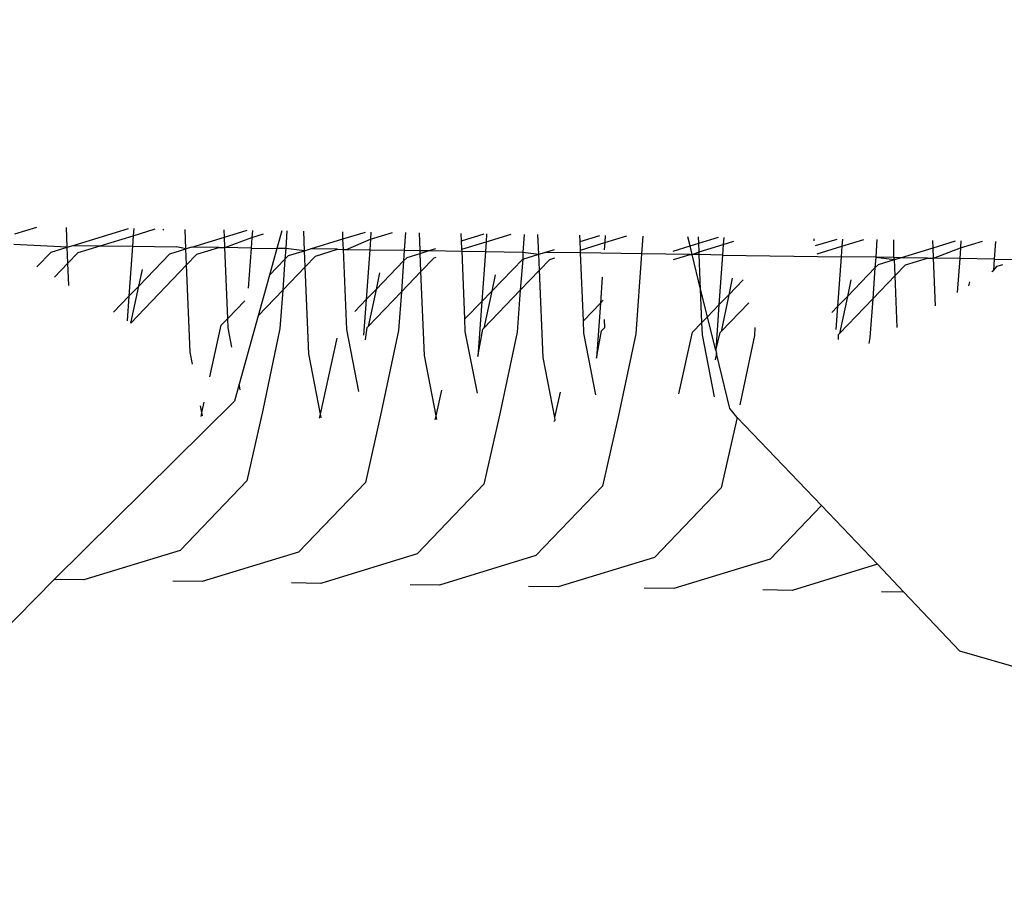
# Model space of a CAD drawing. Units: centimetres. Extents: x 14335 to 29324, y -238 to 9408.
# Drawn here: x 18343 to 18365, y 3728 to 3748 of the extents above; entities that cross this region are included whole.
import ezdxf

# ---------------------------------------------------------------- set-up
doc = ezdxf.new("R2010")
doc.units = ezdxf.units.CM
doc.layers.add('Размеры', color=1, linetype='Continuous', lineweight=5)
doc.dimstyles.new('размеры Маф', dxfattribs={"dimtxt": 150, "dimasz": 50, "dimexe": 50, "dimexo": 0.0625, "dimgap": 0.09, "dimtad": 1, "dimdec": 0, "dimzin": 0, "dimdsep": 46, "dimtxsty": 'Standard', "dimblk": 'ARCHTICK', "dimcen": 0.09, "dimdle": 50, "dimclrd": 256, "dimclre": 256, "dimclrt": 256, "dimadec": 0, "dimazin": 0, "dimtfac": 1, "dimtdec": 0, "dimtix": 1, "dimtofl": 0, "dimtmove": 0, "dimatfit": 3, "dimfxl": 1, "dimtolj": 1, "dimtzin": 0, "dimlwd": -1, "dimlwe": -1, "dimarcsym": 1})

# ---------------------------------------------------------------- blocks, each defined once
blk = doc.blocks.new('_ArchTick')
at = {"color": 0, "linetype": 'ByBlock', "const_width": 0.15}
blk.add_lwpolyline([(-0.5, -0.5), (0.5, 0.5)], dxfattribs=at)
blk = doc.blocks.new('*D12')
at = {"layer": 'Defpoints', "color": 0, "transparency": 16777216}
for p in [(14385.275, 5064.589), (28248.286, 4742.215), (28248.286, -188.265)]:
    blk.add_point(p, dxfattribs=at)
at = {"layer": 'Размеры', "transparency": 16777216}
for p, q in [((14385.275, 5064.526), (14385.275, -238.265)), ((28248.286, 4742.152), (28248.286, -238.265)), ((14335.275, -188.265), (28298.286, -188.265))]:
    blk.add_line(p, q, dxfattribs=at)
at = {"layer": 'Размеры', "transparency": 16777216, "xscale": 50, "yscale": 50, "zscale": 50, "rotation": 180}
blk.add_blockref('_ArchTick', (14385.275, -188.265), dxfattribs=at)
at = {"layer": 'Размеры', "transparency": 16777216, "xscale": 50, "yscale": 50, "zscale": 50}
blk.add_blockref('_ArchTick', (28248.286, -188.265), dxfattribs=at)
at = {"layer": 'Размеры', "transparency": 16777216, "insert": (21316.78, -113.175), "char_height": 150, "attachment_point": 5}
blk.add_mtext('\\A1;13863', dxfattribs=at)
blk = doc.blocks.new('*D13')
at = {"layer": 'Defpoints', "color": 0, "transparency": 16777216}
for p in [(15814.118, 9357.957), (29274.215, 9357.957), (15869.014, 954.759)]:
    blk.add_point(p, dxfattribs=at)
at = {"layer": 'Размеры', "transparency": 16777216}
for p, q in [((29274.215, 904.759), (29274.215, 9407.957)), ((15814.181, 9357.957), (29324.215, 9357.957)), ((15869.076, 954.759), (29324.215, 954.759))]:
    blk.add_line(p, q, dxfattribs=at)
at = {"layer": 'Размеры', "transparency": 16777216, "xscale": 50, "yscale": 50, "zscale": 50}
for p, rotation in [((29274.215, 9357.957), 90), ((29274.215, 954.759), 270)]:
    blk.add_blockref('_ArchTick', p, dxfattribs=dict(at, rotation=rotation))
at = {"layer": 'Размеры', "transparency": 16777216, "insert": (29199.125, 5156.358), "char_height": 150, "attachment_point": 5, "rotation": 90}
blk.add_mtext('\\A1;8403', dxfattribs=at)
blk = doc.blocks.new('*D14')
at = {"layer": 'Defpoints', "color": 0, "transparency": 16777216}
for p in [(25989.581, 4416.072), (15865.171, 2493.032), (25989.581, 1570.004)]:
    blk.add_point(p, dxfattribs=at)
at = {"layer": 'Размеры', "transparency": 16777216}
for p, q in [((25989.581, 4416.009), (25989.581, 1520.004)), ((15865.171, 2492.969), (15865.171, 1520.004)), ((15815.171, 1570.004), (26039.581, 1570.004))]:
    blk.add_line(p, q, dxfattribs=at)
at = {"layer": 'Размеры', "transparency": 16777216, "xscale": 50, "yscale": 50, "zscale": 50, "rotation": 180}
blk.add_blockref('_ArchTick', (15865.171, 1570.004), dxfattribs=at)
at = {"layer": 'Размеры', "transparency": 16777216, "xscale": 50, "yscale": 50, "zscale": 50}
blk.add_blockref('_ArchTick', (25989.581, 1570.004), dxfattribs=at)
at = {"layer": 'Размеры', "transparency": 16777216, "insert": (20927.376, 1645.094), "char_height": 150, "attachment_point": 5}
blk.add_mtext('\\A1;10124', dxfattribs=at)

msp = doc.modelspace()

# ---------------------------------------------------------------- linework, layer by layer
for p, q in [((18343.052, 3743.155), (18343.547, 3743.307)), ((18344.238, 3742.855), (18344.22, 3743.297)), ((18344.372, 3742.896), (18345.617, 3743.276)), ((18344.98, 3742.887), (18345.726, 3743.115)), ((18345.726, 3743.115), (18345.709, 3742.876)), ((18345.737, 3743.274), (18345.726, 3743.115)), ((18345.726, 3743.115), (18346.222, 3743.267)), ((18346.411, 3743.241), (18346.393, 3743.265)), ((18346.913, 3742.815), (18346.894, 3743.257)), ((18347.047, 3742.856), (18347.781, 3743.081)), ((18347.781, 3743.081), (18347.774, 3743.244)), ((18347.781, 3743.081), (18348.292, 3743.237)), ((18347.79, 3742.845), (18347.781, 3743.081)), ((18348.411, 3743.235), (18348.4, 3743.076)), ((18348.4, 3743.076), (18348.659, 3743.155)), ((18349.074, 3743.225), (18348.963, 3742.828)), ((18349.191, 3743.223), (18349.163, 3742.825)), ((18349.587, 3742.776), (18349.569, 3743.218)), ((18350.455, 3743.041), (18350.448, 3743.205)), ((18350.455, 3743.041), (18350.966, 3743.197)), ((18351.086, 3743.195), (18351.074, 3743.036)), ((18351.074, 3743.036), (18351.57, 3743.188)), ((18351.866, 3743.184), (18351.837, 3742.785)), ((18352.194, 3742.78), (18352.177, 3743.179)), ((18353.129, 3743.001), (18353.122, 3743.165)), ((18353.129, 3743.001), (18353.64, 3743.157)), ((18353.694, 3743.157), (18353.681, 3742.976)), ((18353.681, 3742.976), (18354.245, 3743.148)), ((18354.54, 3743.144), (18354.512, 3742.746)), ((18354.87, 3742.698), (18354.852, 3743.139)), ((18355.803, 3742.982), (18355.797, 3743.125)), ((18355.803, 3742.982), (18356.249, 3743.119)), ((18356.369, 3743.117), (18356.357, 3742.958)), ((18356.357, 3742.958), (18356.853, 3743.11)), ((18357.214, 3743.104), (18357.186, 3742.706)), ((18358.281, 3742.883), (18358.23, 3743.089)), ((18358.477, 3742.943), (18358.471, 3743.086)), ((18344.238, 3742.855), (18343.034, 3742.916)), ((18344.238, 3742.855), (18344.372, 3742.896)), ((18344.372, 3742.896), (18344.98, 3742.887)), ((18344.485, 3742.735), (18344.98, 3742.887)), ((18344.98, 3742.887), (18345.709, 3742.876)), ((18345.709, 3742.876), (18345.629, 3741.751)), ((18345.709, 3742.876), (18346.699, 3742.862)), ((18346.913, 3742.815), (18346.699, 3742.862)), ((18347.79, 3742.845), (18348.4, 3743.076)), ((18348.4, 3743.076), (18348.383, 3742.837)), ((18349.721, 3742.817), (18350.455, 3743.041)), ((18350.465, 3742.806), (18350.455, 3743.041)), ((18350.531, 3742.805), (18351.074, 3743.036)), ((18351.074, 3743.036), (18351.057, 3742.797)), ((18353.137, 3742.809), (18353.129, 3743.001)), ((18353.137, 3742.809), (18353.681, 3742.976)), ((18353.681, 3742.976), (18353.666, 3742.758)), ((18355.811, 3742.79), (18355.803, 3742.982)), ((18355.811, 3742.79), (18356.357, 3742.958)), ((18356.357, 3742.958), (18356.346, 3742.795)), ((18357.898, 3742.766), (18358.281, 3742.883)), ((18358.281, 3742.883), (18358.477, 3742.943)), ((18358.329, 3742.689), (18358.281, 3742.883)), ((18358.477, 3742.943), (18358.923, 3743.079)), ((18358.485, 3742.751), (18358.477, 3742.943)), ((18358.485, 3742.751), (18359.032, 3742.918)), ((18359.032, 3742.918), (18359.015, 3742.679)), ((18359.043, 3743.077), (18359.032, 3742.918)), ((18359.032, 3742.918), (18359.266, 3742.99)), ((18361.082, 3742.995), (18361.079, 3743.047)), ((18361.108, 3742.89), (18361.597, 3743.039)), ((18361.152, 3742.709), (18361.706, 3742.879)), ((18361.706, 3742.879), (18361.689, 3742.639)), ((18361.717, 3743.038), (18361.706, 3742.879)), ((18361.706, 3742.879), (18362.202, 3743.03)), ((18362.497, 3743.026), (18362.469, 3742.628)), ((18362.876, 3742.622), (18362.874, 3743.02)), ((18363.761, 3742.844), (18363.754, 3743.007)), ((18363.761, 3742.844), (18364.272, 3743)), ((18364.391, 3742.998), (18364.38, 3742.839)), ((18364.38, 3742.839), (18364.876, 3742.991)), ((18365.171, 3742.986), (18365.143, 3742.588)), ((18343.553, 3742.41), (18343.876, 3742.745)), ((18343.876, 3742.745), (18344.238, 3742.855)), ((18344.253, 3742.494), (18344.238, 3742.855)), ((18344.253, 3742.494), (18344.485, 3742.735)), ((18345.849, 3741.979), (18346.551, 3742.705)), ((18346.551, 3742.705), (18346.913, 3742.815)), ((18347.047, 3742.856), (18346.913, 3742.815)), ((18346.928, 3742.454), (18346.913, 3742.815)), ((18346.928, 3742.454), (18347.159, 3742.696)), ((18347.654, 3742.847), (18347.047, 3742.856)), ((18347.159, 3742.696), (18347.654, 3742.847)), ((18347.654, 3742.847), (18347.79, 3742.845)), ((18347.856, 3741.25), (18347.79, 3742.845)), ((18348.383, 3742.837), (18347.79, 3742.845)), ((18348.383, 3742.837), (18348.319, 3741.929)), ((18348.383, 3742.837), (18348.963, 3742.828)), ((18348.963, 3742.828), (18348.795, 3742.221)), ((18349.163, 3742.825), (18348.963, 3742.828)), ((18349.163, 3742.825), (18349.146, 3742.583)), ((18349.146, 3742.583), (18349.225, 3742.665)), ((18349.587, 3742.776), (18349.163, 3742.825)), ((18349.225, 3742.665), (18349.587, 3742.776)), ((18349.587, 3742.776), (18349.721, 3742.817)), ((18349.602, 3742.415), (18349.587, 3742.776)), ((18349.602, 3742.415), (18349.833, 3742.656)), ((18350.328, 3742.808), (18349.721, 3742.817)), ((18349.833, 3742.656), (18350.328, 3742.808)), ((18350.328, 3742.808), (18350.465, 3742.806)), ((18350.54, 3740.996), (18350.465, 3742.806)), ((18350.465, 3742.806), (18350.531, 3742.805)), ((18350.531, 3742.805), (18351.057, 3742.797)), ((18351.057, 3742.797), (18350.977, 3741.672)), ((18351.057, 3742.797), (18351.837, 3742.785)), ((18351.837, 3742.785), (18351.82, 3742.544)), ((18351.837, 3742.785), (18352.194, 3742.78)), ((18351.899, 3742.626), (18352.196, 3742.716)), ((18352.196, 3742.716), (18352.194, 3742.78)), ((18352.194, 3742.78), (18352.395, 3742.777)), ((18352.196, 3742.716), (18352.395, 3742.777)), ((18352.213, 3742.309), (18352.196, 3742.716)), ((18352.395, 3742.777), (18352.551, 3742.825)), ((18352.395, 3742.777), (18353.139, 3742.766)), ((18353.139, 3742.766), (18353.137, 3742.809)), ((18353.202, 3741.237), (18353.139, 3742.766)), ((18353.139, 3742.766), (18353.666, 3742.758)), ((18353.666, 3742.758), (18353.586, 3741.633)), ((18353.666, 3742.758), (18354.512, 3742.746)), ((18354.512, 3742.746), (18354.508, 3742.587)), ((18354.508, 3742.587), (18354.87, 3742.698)), ((18354.512, 3742.746), (18354.87, 3742.698)), ((18354.87, 3742.698), (18355.004, 3742.738)), ((18354.885, 3742.337), (18354.87, 3742.698)), ((18355.004, 3742.738), (18355.224, 3742.806)), ((18355.813, 3742.726), (18355.004, 3742.738)), ((18355.813, 3742.726), (18355.811, 3742.79)), ((18355.877, 3741.197), (18355.813, 3742.726)), ((18357.186, 3742.706), (18355.813, 3742.726)), ((18357.186, 3742.706), (18357.057, 3740.9)), ((18358.286, 3742.69), (18357.186, 3742.706)), ((18357.906, 3742.574), (18358.286, 3742.69)), ((18358.286, 3742.69), (18358.329, 3742.689)), ((18358.329, 3742.689), (18358.485, 3742.751)), ((18358.487, 3742.687), (18358.329, 3742.689)), ((18358.52, 3741.912), (18358.329, 3742.689)), ((18358.487, 3742.687), (18358.485, 3742.751)), ((18359.015, 3742.679), (18358.487, 3742.687)), ((18358.52, 3741.912), (18358.487, 3742.687)), ((18359.015, 3742.679), (18358.934, 3741.554)), ((18359.015, 3742.679), (18361.689, 3742.639)), ((18361.689, 3742.639), (18361.609, 3741.514)), ((18362.469, 3742.628), (18361.689, 3742.639)), ((18363.027, 3742.619), (18363.761, 3742.844)), ((18363.77, 3742.608), (18363.761, 3742.844)), ((18363.77, 3742.608), (18364.38, 3742.839)), ((18364.38, 3742.839), (18364.363, 3742.6)), ((18343.952, 3742.18), (18344.253, 3742.494)), ((18344.274, 3741.994), (18344.253, 3742.494)), ((18345.669, 3741.143), (18346.928, 3742.454)), ((18347.009, 3740.488), (18346.928, 3742.454)), ((18348.795, 3742.221), (18349.146, 3742.583)), ((18349.146, 3742.583), (18349.096, 3741.888)), ((18349.096, 3741.888), (18349.602, 3742.415)), ((18349.683, 3740.449), (18349.602, 3742.415)), ((18351.2, 3741.902), (18351.82, 3742.544)), ((18351.82, 3742.544), (18351.771, 3741.848)), ((18351.82, 3742.544), (18351.899, 3742.626)), ((18352.213, 3742.309), (18352.508, 3742.617)), ((18352.508, 3742.617), (18352.559, 3742.632)), ((18353.808, 3741.863), (18354.508, 3742.587)), ((18354.508, 3742.587), (18354.45, 3741.883)), ((18354.885, 3742.337), (18355.116, 3742.578)), ((18355.116, 3742.578), (18355.232, 3742.613)), ((18362.469, 3742.628), (18362.451, 3742.386)), ((18362.451, 3742.386), (18362.531, 3742.468)), ((18362.876, 3742.622), (18362.469, 3742.628)), ((18362.469, 3742.628), (18362.893, 3742.579)), ((18362.531, 3742.468), (18362.893, 3742.579)), ((18363.027, 3742.619), (18362.876, 3742.622)), ((18362.893, 3742.579), (18362.876, 3742.622)), ((18362.893, 3742.579), (18363.027, 3742.619)), ((18362.908, 3742.218), (18362.893, 3742.579)), ((18362.908, 3742.218), (18363.139, 3742.459)), ((18363.634, 3742.61), (18363.027, 3742.619)), ((18363.139, 3742.459), (18363.634, 3742.61)), ((18363.634, 3742.61), (18363.77, 3742.608)), ((18363.815, 3741.529), (18363.77, 3742.608)), ((18364.363, 3742.6), (18363.77, 3742.608)), ((18364.363, 3742.6), (18364.308, 3741.83)), ((18365.143, 3742.588), (18364.363, 3742.6)), ((18365.143, 3742.588), (18365.124, 3742.329)), ((18365.124, 3742.329), (18365.205, 3742.428)), ((18365.143, 3742.588), (18366.908, 3742.562)), ((18365.205, 3742.428), (18365.336, 3742.468)), ((18345.849, 3741.979), (18345.93, 3742.353)), ((18348.795, 3742.221), (18348.542, 3741.31)), ((18351.278, 3742.274), (18351.2, 3741.902)), ((18351.771, 3741.848), (18352.213, 3742.309)), ((18352.292, 3740.41), (18352.213, 3742.309)), ((18353.887, 3742.235), (18353.808, 3741.863)), ((18354.45, 3741.883), (18354.885, 3742.337)), ((18354.966, 3740.37), (18354.885, 3742.337)), ((18361.831, 3741.744), (18362.451, 3742.386)), ((18362.451, 3742.386), (18362.402, 3741.69)), ((18362.402, 3741.69), (18362.908, 3742.218)), ((18362.956, 3741.042), (18362.908, 3742.218)), ((18365.086, 3742.305), (18365.124, 3742.329)), ((18345.629, 3741.751), (18345.849, 3741.979)), ((18345.669, 3741.143), (18345.849, 3741.979)), ((18356.302, 3742.182), (18356.26, 3741.594)), ((18359.235, 3742.156), (18359.157, 3741.784)), ((18359.157, 3741.784), (18359.48, 3742.119)), ((18361.91, 3742.116), (18361.831, 3741.744)), ((18364.584, 3742.076), (18364.563, 3741.986)), ((18345.279, 3741.39), (18345.629, 3741.751)), ((18345.629, 3741.751), (18345.589, 3741.193)), ((18348.542, 3741.31), (18349.096, 3741.888)), ((18349.096, 3741.888), (18349.034, 3741.018)), ((18350.977, 3741.672), (18351.2, 3741.902)), ((18351.2, 3741.902), (18351.024, 3741.07)), ((18351.024, 3741.07), (18351.771, 3741.848)), ((18351.771, 3741.848), (18351.709, 3740.979)), ((18353.586, 3741.633), (18353.808, 3741.863)), ((18353.632, 3741.031), (18354.45, 3741.883)), ((18353.808, 3741.863), (18353.632, 3741.031)), ((18354.45, 3741.883), (18354.383, 3740.939)), ((18358.674, 3741.285), (18358.52, 3741.912)), ((18358.551, 3741.157), (18358.52, 3741.912)), ((18358.934, 3741.554), (18359.157, 3741.784)), ((18359.157, 3741.784), (18358.981, 3740.952)), ((18347.856, 3741.25), (18348.24, 3741.647)), ((18350.719, 3741.405), (18350.977, 3741.672)), ((18350.977, 3741.672), (18350.92, 3740.871)), ((18353.202, 3741.237), (18353.586, 3741.633)), ((18353.586, 3741.633), (18353.497, 3740.392)), ((18355.877, 3741.197), (18356.26, 3741.594)), ((18356.26, 3741.594), (18356.172, 3740.353)), ((18356.26, 3741.594), (18356.324, 3741.659)), ((18358.674, 3741.285), (18358.934, 3741.554)), ((18358.934, 3741.554), (18358.861, 3740.523)), ((18358.981, 3740.952), (18359.607, 3741.604)), ((18361.609, 3741.514), (18361.831, 3741.744)), ((18361.831, 3741.744), (18361.655, 3740.912)), ((18361.655, 3740.912), (18362.402, 3741.69)), ((18362.402, 3741.69), (18362.34, 3740.821)), ((18348.542, 3741.31), (18348.113, 3739.763)), ((18361.479, 3741.38), (18361.609, 3741.514)), ((18361.609, 3741.514), (18361.572, 3740.999)), ((18347.451, 3739.935), (18347.706, 3741.095)), ((18347.706, 3741.095), (18347.856, 3741.25)), ((18347.865, 3741.036), (18347.856, 3741.25)), ((18353.214, 3740.957), (18353.202, 3741.237)), ((18355.888, 3740.917), (18355.877, 3741.197)), ((18356.342, 3741.224), (18356.35, 3741.036)), ((18358.338, 3740.937), (18358.551, 3741.157)), ((18358.551, 3741.157), (18358.674, 3741.285)), ((18358.562, 3740.877), (18358.551, 3741.157)), ((18358.861, 3740.523), (18358.674, 3741.285)), ((18347.95, 3740.601), (18347.865, 3741.036)), ((18349.034, 3741.018), (18348.645, 3739.176)), ((18350.811, 3739.601), (18350.54, 3740.996)), ((18350.96, 3740.766), (18351.001, 3741.046)), ((18351.024, 3741.07), (18351.001, 3741.046)), ((18351.709, 3740.979), (18351.319, 3739.136)), ((18353.486, 3739.561), (18353.214, 3740.957)), ((18353.497, 3740.392), (18353.61, 3741.007)), ((18353.61, 3741.007), (18353.632, 3741.031)), ((18354.383, 3740.939), (18353.994, 3739.096)), ((18356.16, 3739.522), (18355.888, 3740.917)), ((18356.172, 3740.353), (18356.284, 3740.968)), ((18356.284, 3740.968), (18356.35, 3741.036)), ((18357.057, 3740.9), (18356.668, 3739.057)), ((18358.032, 3739.547), (18358.338, 3740.937)), ((18358.834, 3739.482), (18358.562, 3740.877)), ((18358.861, 3740.523), (18358.958, 3740.928)), ((18358.958, 3740.928), (18358.981, 3740.952)), ((18359.732, 3740.86), (18359.402, 3739.298)), ((18359.745, 3741.043), (18359.732, 3740.86)), ((18361.627, 3740.777), (18361.633, 3740.888)), ((18361.655, 3740.912), (18361.633, 3740.888)), ((18349.948, 3739.09), (18350.326, 3740.806)), ((18362.34, 3740.821), (18362.311, 3740.685)), ((18347.062, 3740.216), (18347.009, 3740.488)), ((18349.948, 3739.09), (18349.683, 3740.449)), ((18358.877, 3740.458), (18358.846, 3740.313)), ((18358.861, 3740.523), (18358.877, 3740.458)), ((18359.182, 3739.215), (18358.877, 3740.458)), ((18352.557, 3739.051), (18352.292, 3740.41)), ((18355.231, 3739.012), (18354.966, 3740.37)), ((18348.113, 3739.763), (18348.007, 3739.381)), ((18348.137, 3739.641), (18348.113, 3739.763)), ((18352.557, 3739.051), (18352.683, 3739.627)), ((18355.231, 3739.012), (18355.358, 3739.587)), ((18348.007, 3739.381), (18343.944, 3735.361)), ((18347.274, 3739.129), (18347.325, 3739.36)), ((18347.274, 3739.129), (18347.244, 3739.28)), ((18347.254, 3739.04), (18347.274, 3739.129)), ((18347.289, 3739.05), (18347.274, 3739.129)), ((18348.645, 3739.176), (18348.287, 3737.587)), ((18349.928, 3739), (18349.948, 3739.09)), ((18349.964, 3739.01), (18349.948, 3739.09)), ((18351.319, 3739.136), (18350.961, 3737.547)), ((18353.994, 3739.096), (18353.635, 3737.508)), ((18359.342, 3739.017), (18359.182, 3739.215)), ((18352.537, 3738.961), (18352.557, 3739.051)), ((18352.572, 3738.971), (18352.557, 3739.051)), ((18355.212, 3738.926), (18355.242, 3738.953)), ((18355.242, 3738.953), (18355.231, 3739.012)), ((18356.668, 3739.057), (18356.31, 3737.468)), ((18359.342, 3739.017), (18358.984, 3737.429)), ((18361.25, 3737.033), (18359.342, 3739.017)), ((18348.287, 3737.587), (18346.78, 3736.016)), ((18350.961, 3737.547), (18349.454, 3735.977)), ((18353.635, 3737.508), (18352.129, 3735.937)), ((18356.31, 3737.468), (18354.803, 3735.898)), ((18358.984, 3737.429), (18357.477, 3735.858)), ((18361.25, 3737.033), (18360.086, 3735.819)), ((18362.51, 3735.703), (18361.25, 3737.033)), ((18346.78, 3736.016), (18344.608, 3735.351)), ((18349.454, 3735.977), (18347.282, 3735.312)), ((18352.129, 3735.937), (18349.956, 3735.272)), ((18354.803, 3735.898), (18352.63, 3735.232)), ((18357.477, 3735.858), (18355.305, 3735.193)), ((18360.086, 3735.819), (18357.913, 3735.154)), ((18362.51, 3735.703), (18360.588, 3735.114)), ((18363.103, 3735.077), (18362.51, 3735.703)), ((18343.944, 3735.361), (18342.667, 3734.069)), ((18344.608, 3735.351), (18343.944, 3735.361)), ((18347.282, 3735.312), (18346.619, 3735.321)), ((18349.956, 3735.272), (18349.293, 3735.282)), ((18352.63, 3735.232), (18351.967, 3735.242)), ((18355.305, 3735.193), (18354.641, 3735.203)), ((18357.913, 3735.154), (18357.25, 3735.164)), ((18360.588, 3735.114), (18359.924, 3735.124)), ((18363.103, 3735.077), (18362.599, 3735.085)), ((18364.363, 3733.747), (18363.103, 3735.077)), ((18370.504, 3731.963), (18364.363, 3733.747))]:
    msp.add_line(p, q)

# ---------------------------------------------------------------- dimensions: what is measured, and where the dimension line sits
at = {"layer": 'Размеры'}
dim = msp.add_linear_dim(base=(29274.215, 9357.957), p1=(15869.014, 954.759), p2=(15814.118, 9357.957), angle=90, dimstyle='размеры Маф', dxfattribs=at)
dim.commit()
dim.dimension.update_dxf_attribs({"geometry": '*D13', "text_midpoint": (29199.125, 5156.358)})
for base, p1, p2, picture, middle in [((28248.286, -188.265), (14385.275, 5064.589), (28248.286, 4742.215), '*D12', (21316.78, -113.175)), ((25989.581, 1570.004), (15865.171, 2493.032), (25989.581, 4416.072), '*D14', (20927.376, 1645.094))]:
    dim = msp.add_linear_dim(base=base, p1=p1, p2=p2, dimstyle='размеры Маф', dxfattribs=at)
    dim.commit()
    dim.dimension.update_dxf_attribs({"geometry": picture, "text_midpoint": middle})

doc.saveas('drawing.dxf')
